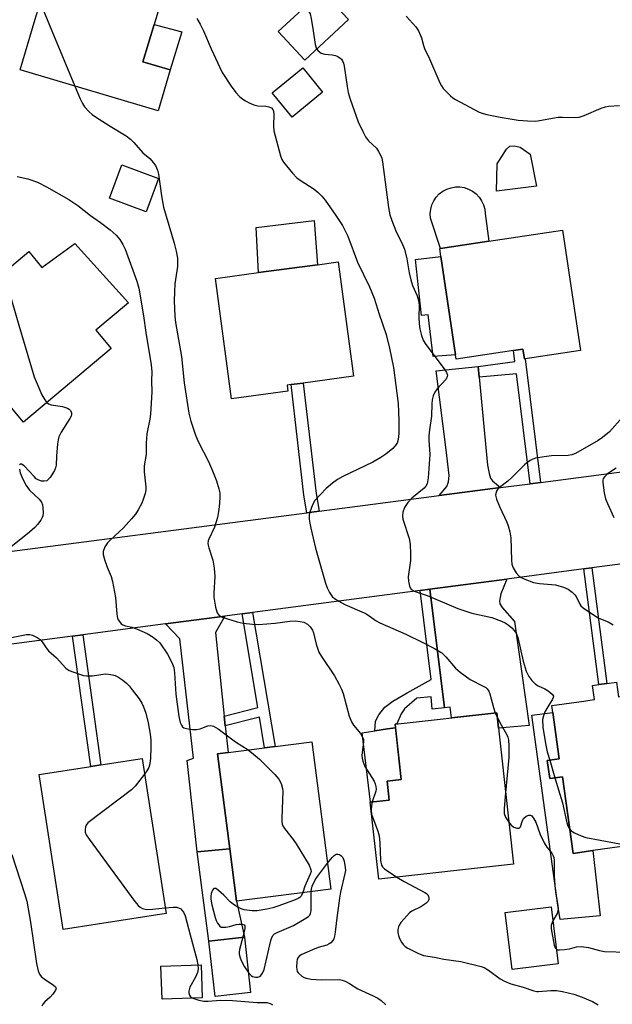
# Model space of a CAD drawing. Units: inches. Extents: x 1297760 to 1303760, y 493450 to 497451.
# Drawn here: x 1298352 to 1298521, y 494723 to 495003 of the extents above; entities that cross this region are included whole.
import ezdxf

# ---------------------------------------------------------------- set-up
doc = ezdxf.new("R2010")
doc.units = ezdxf.units.IN
doc.header["$MEASUREMENT"] = 0
for name, color, linetype in [('BLDG-Footprint', 5, 'Continuous'), ('CULTRL-Pad', 6, 'Continuous'), ('TRANS-Driveway', 251, 'Continuous'), ('TRANS-Non Street Sidewalk', 7, 'Continuous'), ('TRANS-Road', 130, 'Continuous'), ('Undefined', 1, 'Continuous')]:
    doc.layers.add(name, color=color, linetype=linetype)

msp = doc.modelspace()

# ---------------------------------------------------------------- linework, layer by layer
at = {"layer": 'BLDG-Footprint'}
for points, elevation in [([(1298394.63, 494988.83), (1298391.16, 494977.17), (1298351.86, 494988.85), (1298356.16, 495003.31), (1298357.34, 495007.3), (1298361.66, 495021.81), (1298393.18, 495012.44), (1298390.01, 495001.79), (1298386.85, 494991.14)], 371.48), ([(1298445.39, 495003.19), (1298432.95, 494991.66), (1298425.42, 494999.78), (1298437.86, 495011.32)], 379.01), ([(1298438.06, 494982.53), (1298429.35, 494975.4), (1298423.72, 494982.28), (1298432.44, 494989.41)], 368.79), ([(1298391.31, 494957.91), (1298387.75, 494948.42), (1298377.31, 494952.34), (1298380.87, 494961.83)], 372.73), ([(1298506.39, 494943.18), (1298511.53, 494908.89), (1298495.81, 494906.54), (1298495.57, 494906.5), (1298495.15, 494909.29), (1298492.46, 494908.89), (1298476.14, 494906.44), (1298475.95, 494907.66), (1298471.76, 494935.65), (1298471.42, 494937.94), (1298471.63, 494937.97), (1298485.46, 494940.04)], 367.49), ([(1298367.41, 494939.43), (1298382.73, 494922.47), (1298373.43, 494914.65), (1298377.79, 494909.46), (1298352.79, 494888.47), (1298342.13, 494901.17), (1298340.31, 494903.33), (1298329.49, 494916.22), (1298354.31, 494937.06), (1298358.09, 494932.55)], 375.97), ([(1298428.19, 494897.28), (1298412.14, 494895.13), (1298407.53, 494929.45), (1298419.83, 494931.11), (1298436.56, 494933.35), (1298442.5, 494934.15), (1298446.88, 494901.56), (1298432.52, 494899.63), (1298429.07, 494899.17), (1298427.96, 494899.02)], 371.53), ([(1298521.79, 494814.44), (1298522.38, 494810.2), (1298532.65, 494811.64), (1298538.51, 494769.68), (1298515.09, 494766.41), (1298509.4, 494765.61), (1298506.36, 494787.42), (1298502.78, 494786.92), (1298502.06, 494792.07), (1298505.49, 494792.54), (1298503.64, 494805.77), (1298503.36, 494807.74), (1298512.45, 494809.01), (1298514.23, 494809.26), (1298515.51, 494809.44), (1298514.95, 494813.48), (1298516.79, 494813.74), (1298519.08, 494814.06)], 367.8), ([(1298492.49, 494762.59), (1298454.1, 494758.29), (1298451.65, 494780.2), (1298457.05, 494780.81), (1298456.44, 494786.18), (1298460.46, 494786.63), (1298458.69, 494802.43), (1298487.66, 494805.67)], 392.26), ([(1298440.41, 494755.47), (1298413.53, 494751.98), (1298411.58, 494766.96), (1298408.07, 494793.95), (1298411.12, 494794.34), (1298421.51, 494795.69), (1298424.5, 494796.08), (1298434.95, 494797.44)], 373.74), ([(1298393.46, 494748.48), (1298364.1, 494743.95), (1298357.28, 494788.14), (1298371.97, 494790.41), (1298374.83, 494790.85), (1298386.65, 494792.67)], 377.04), ([(1298505.19, 494734.14), (1298492.04, 494732.53), (1298490.05, 494748.78), (1298503.2, 494750.39)], 371.18), ([(1298417.53, 494726), (1298407.47, 494724.86), (1298405.68, 494740.62), (1298415.75, 494741.76)], 375.12), ([(1298403.76, 494724.44), (1298392.29, 494724.06), (1298391.97, 494733.52), (1298403.45, 494733.9)], 376.53)]:
    msp.add_lwpolyline(points, close=True, dxfattribs=dict(at, elevation=elevation))
at = {"layer": 'CULTRL-Pad'}
for points in [[(1298397.95, 494999.66), (1298394.63, 494988.83), (1298386.85, 494991.14), (1298390.01, 495001.79)], [(1298499.02, 494955.72), (1298487.56, 494954.33), (1298487.82, 494962.09), (1298490.46, 494966.26), (1298491.41, 494967.12), (1298492.64, 494967.22), (1298494.34, 494966.85), (1298497.19, 494964.88)], [(1298485.46, 494940.04), (1298471.63, 494937.97), (1298468.79, 494946.6), (1298468.72, 494947.87), (1298468.85, 494949.13), (1298469.19, 494950.36), (1298469.72, 494951.52), (1298470.43, 494952.57), (1298471.3, 494953.5), (1298472.31, 494954.27), (1298473.43, 494954.87), (1298474.64, 494955.28), (1298475.89, 494955.49), (1298477.17, 494955.5), (1298478.42, 494955.3), (1298479.63, 494954.9), (1298480.76, 494954.3), (1298481.77, 494953.54), (1298482.65, 494952.62), (1298483.37, 494951.57), (1298483.91, 494950.42), (1298484.25, 494949.19), (1298484.4, 494947.93)], [(1298436.56, 494933.35), (1298419.83, 494931.11), (1298419.13, 494943.93), (1298435.62, 494945.98)], [(1298471.76, 494935.65), (1298475.95, 494907.66), (1298469.52, 494907.15), (1298468.11, 494919.08), (1298466.2, 494918.85), (1298464.52, 494934.8)], [(1298502.06, 494792.07), (1298502.78, 494786.92), (1298506.36, 494787.42), (1298509.4, 494765.61), (1298515.09, 494766.41), (1298517.11, 494747.87), (1298505.71, 494746.78), (1298505.08, 494750.82), (1298497.65, 494804.98), (1298503.64, 494805.77), (1298505.49, 494792.54)], [(1298457.05, 494780.81), (1298451.72, 494780.21), (1298449.36, 494799.99), (1298452.95, 494800.56), (1298456.53, 494801.13), (1298458.8, 494801.41), (1298460.46, 494786.63), (1298456.45, 494786.18)], [(1298415.75, 494741.76), (1298405.68, 494740.62), (1298402.34, 494766.06), (1298411.58, 494766.96), (1298413.53, 494751.98)]]:
    msp.add_lwpolyline(points, close=True, dxfattribs=at)
at = {"layer": 'TRANS-Driveway'}
for points in [[(1298482.63, 494901.34), (1298485.08, 494876.21), (1298485.48, 494873.81), (1298485.85, 494872.57), (1298486.46, 494871.77), (1298488.71, 494869.83), (1298471.31, 494867.57), (1298473.45, 494870.17), (1298473.95, 494871.44), (1298474.09, 494873.25), (1298473.24, 494880.62), (1298470.41, 494903.06), (1298482.34, 494904.31)], [(1298472.8, 494807.11), (1298468.63, 494840.89), (1298490.56, 494843.78), (1298488.84, 494839.57), (1298488.42, 494837.48), (1298488.59, 494836.75), (1298489.2, 494835.7), (1298492.69, 494831.68), (1298496.88, 494802.07), (1298488.15, 494801.33), (1298487.66, 494805.67), (1298474.79, 494804.23), (1298474.4, 494807.31)], [(1298410.02, 494804.75), (1298410.32, 494801.94), (1298411.12, 494794.34), (1298408.07, 494793.95), (1298411.58, 494766.96), (1298402.34, 494766.06), (1298399.47, 494792.05), (1298401.31, 494792.77), (1298397.41, 494826.77), (1298393.28, 494830.98), (1298410.19, 494833.21), (1298407.5, 494828.53)]]:
    msp.add_lwpolyline(points, close=True, dxfattribs=at)
at = {"layer": 'TRANS-Non Street Sidewalk'}
for points in [[(1298500.16, 494871.33), (1298497.15, 494870.94), (1298493.28, 494902.27), (1298482.63, 494901.34), (1298482.34, 494904.31), (1298492.85, 494905.75), (1298492.46, 494908.89), (1298495.15, 494909.29), (1298495.57, 494906.5), (1298495.81, 494906.54)], [(1298437.05, 494863.1), (1298433.6, 494862.65), (1298432.75, 494867.65), (1298429.07, 494899.17), (1298432.52, 494899.63), (1298436.2, 494868.14)], [(1298512.5, 494846.66), (1298514.8, 494846.97), (1298519.08, 494814.06), (1298516.79, 494813.74)], [(1298472.8, 494807.11), (1298469.29, 494806.67), (1298469.03, 494810.27), (1298464.92, 494809.87), (1298461.36, 494806.81), (1298460.48, 494805.4), (1298459.25, 494802.49), (1298458.69, 494802.43), (1298458.8, 494801.41), (1298456.53, 494801.13), (1298452.95, 494800.56), (1298453.08, 494803.27), (1298454.07, 494805.14), (1298455.79, 494807.3), (1298458.04, 494808.97), (1298462.14, 494811.32), (1298468.96, 494815.15), (1298465.87, 494840.53), (1298468.63, 494840.89)], [(1298410.32, 494801.94), (1298410.02, 494804.75), (1298419.57, 494807.23), (1298415.1, 494833.85), (1298418.09, 494834.25), (1298424.5, 494796.08), (1298421.51, 494795.69), (1298420.04, 494804.46)], [(1298366.82, 494827.51), (1298369.69, 494827.88), (1298374.83, 494790.85), (1298371.97, 494790.41)]]:
    msp.add_lwpolyline(points, close=True, dxfattribs=at)
at = {"layer": 'TRANS-Road'}
for points in [[(1298337.08, 494850.07), (1298433.6, 494862.65), (1298437.05, 494863.1), (1298471.31, 494867.57), (1298488.71, 494869.83), (1298497.15, 494870.94), (1298500.16, 494871.33), (1298547.08, 494877.44), (1298550.07, 494877.83), (1298568.59, 494880.25), (1298594.61, 494883.63), (1298598.53, 494884.14), (1298653.28, 494891.25), (1298655.87, 494891.58), (1298714.03, 494899.14), (1298717.07, 494899.53), (1298794.64, 494909.6)], [(1298742.26, 494878.57), (1298713.89, 494874.76), (1298700.57, 494873.01), (1298688.38, 494871.11), (1298685.82, 494870.71), (1298645.12, 494864.38), (1298630.66, 494862.43), (1298627.63, 494862.03), (1298573, 494854.7), (1298570.04, 494854.3), (1298544.57, 494850.88), (1298514.8, 494846.97), (1298512.5, 494846.66), (1298490.56, 494843.78), (1298468.63, 494840.89), (1298465.87, 494840.53), (1298418.09, 494834.25), (1298415.1, 494833.85), (1298410.19, 494833.21), (1298393.28, 494830.98), (1298369.69, 494827.88), (1298366.82, 494827.51), (1298288.5, 494817.21)]]:
    msp.add_lwpolyline(points, dxfattribs=at)
at = {"layer": 'Undefined'}
for p, q in [((1298357.55, 495008, 372), (1298360.88, 495000, 372)), ((1298360.88, 495000, 372), (1298367.47, 494984.21, 372)), ((1298487.24, 494805.62, 370), (1298487.8, 494804.42, 370)), ((1298502.8, 494792.17, 368), (1298504.21, 494787.12, 368)), ((1298451.9, 494777.93, 372), (1298452.03, 494776.75, 372))]:
    msp.add_line(p, q, dxfattribs=at)
for points, elevation in [([(1298432.57, 495006.42), (1298433.89, 495005.63), (1298434.25, 495005.27), (1298434.5, 495004.81), (1298434.84, 495003.46), (1298435.36, 495000)], 368), ([(1298402.26, 495003.49), (1298403.17, 495001.91), (1298404.09, 495000)], 370), ([(1298461.82, 495004.12), (1298464.57, 495001.1), (1298465.39, 495000)], 366), ([(1298404.09, 495000), (1298406.27, 494994.89), (1298409.48, 494988.09), (1298411.98, 494984.22), (1298413.36, 494982.4), (1298414.51, 494981.2), (1298415.34, 494980.48), (1298416.06, 494980.01), (1298417.13, 494979.48), (1298418.5, 494978.9), (1298419.64, 494978.58), (1298421.92, 494978.5), (1298422.75, 494978.36), (1298423.47, 494978.06), (1298423.9, 494977.55), (1298424.07, 494977.09), (1298424.19, 494976.24), (1298424.05, 494972.93), (1298424.2, 494971.47), (1298426.05, 494964.39), (1298426.46, 494963.31), (1298426.92, 494962.58), (1298429.49, 494959.39), (1298430.68, 494958.11), (1298431.64, 494957.41), (1298435.69, 494954.85), (1298436.8, 494953.9), (1298437.85, 494952.88), (1298438.77, 494951.73), (1298441.83, 494947.36), (1298443.68, 494944.52), (1298444.62, 494942.79), (1298445.22, 494941.5), (1298447.96, 494934.04), (1298451.38, 494927), (1298452.77, 494923.85), (1298454.19, 494919.24), (1298456.14, 494913.47), (1298457.12, 494909.6), (1298458.27, 494904.05), (1298459.59, 494893.83), (1298459.78, 494888.95), (1298459.79, 494885.27), (1298459.63, 494883.52), (1298459.26, 494882.5), (1298458.68, 494881.6), (1298458.09, 494881), (1298456.08, 494879.39), (1298454.67, 494878.41), (1298452.37, 494877.12), (1298443.77, 494873.04), (1298442.27, 494872.13), (1298440.87, 494871.1), (1298439.11, 494869.57), (1298435.87, 494866.14), (1298435.14, 494864.93), (1298434.37, 494862.84), (1298434.23, 494862.01), (1298434.24, 494860.86), (1298434.39, 494859.71), (1298434.69, 494858.27), (1298436.04, 494852.55), (1298438.9, 494842.63), (1298439.36, 494841.26), (1298440.01, 494839.99), (1298440.81, 494838.83), (1298441.43, 494838.27), (1298442.63, 494837.5), (1298444.42, 494836.56), (1298449.9, 494834.16), (1298450.67, 494833.73), (1298453.36, 494831.88), (1298454.39, 494831.27), (1298461.75, 494828.04), (1298466.61, 494825.7), (1298469.97, 494823.99), (1298471.99, 494822.72), (1298473.19, 494821.58), (1298475.92, 494818.42), (1298477.25, 494817.26), (1298480.1, 494815.16), (1298483.8, 494813.3), (1298484.53, 494812.85), (1298484.94, 494812.49), (1298485.4, 494811.84), (1298485.74, 494811.1), (1298486.72, 494807.19), (1298487.24, 494805.62)], 370), ([(1298435.36, 495000), (1298435.95, 494996.05), (1298436.36, 494994.81)], 368), ([(1298465.39, 495000), (1298466.2, 494998), (1298466.81, 494995.76), (1298467.11, 494994.96), (1298468.53, 494992.04), (1298471.47, 494985.2), (1298471.94, 494984.28), (1298472.43, 494983.59), (1298474.47, 494981.46), (1298475.15, 494980.89), (1298475.88, 494980.41), (1298482.68, 494976.82), (1298483.76, 494976.39), (1298484.89, 494976.11), (1298488.61, 494975.39), (1298493.79, 494974.54), (1298496.46, 494974.31), (1298498.84, 494974.28), (1298505.21, 494975.33), (1298506.36, 494975.37), (1298509.8, 494975.27), (1298511.18, 494975.41), (1298512.57, 494975.88), (1298517.44, 494977.93), (1298518.69, 494978.34), (1298519.51, 494978.49), (1298522.65, 494978.68)], 366), ([(1298436.36, 494994.81), (1298436.77, 494994.23), (1298437.64, 494993.65), (1298438.72, 494993.34), (1298440.81, 494993.12), (1298441.68, 494992.94), (1298442.21, 494992.71), (1298442.95, 494992.26), (1298443.39, 494991.89), (1298443.74, 494991.47), (1298444.05, 494990.72), (1298444.22, 494989.88), (1298445.01, 494984.12), (1298445.31, 494982.43), (1298445.92, 494980.47), (1298448.17, 494974.08), (1298449.5, 494971.25), (1298450.3, 494969.76), (1298451.17, 494968.68), (1298453.37, 494966.58), (1298454.02, 494965.64), (1298454.68, 494964.38), (1298454.93, 494963.65), (1298455.13, 494962.64), (1298456.85, 494949.66), (1298457.25, 494947.55), (1298457.8, 494945.93), (1298458.96, 494943.01), (1298460.84, 494939.09), (1298461.4, 494937.76), (1298462.09, 494935.06), (1298462.7, 494930.99), (1298463.15, 494929.03), (1298463.67, 494927.39), (1298464.97, 494924.43), (1298465.38, 494923.17), (1298465.54, 494921.78), (1298465.46, 494918.3), (1298465.53, 494916.52), (1298465.75, 494915.08), (1298466.26, 494913.18), (1298466.71, 494911.86), (1298467.27, 494910.86), (1298472.91, 494903.35), (1298473.36, 494902.63), (1298473.61, 494901.91), (1298473.59, 494901.45), (1298473.24, 494900.76), (1298470.69, 494897.94), (1298469.99, 494897.01), (1298469.54, 494895.97), (1298469.25, 494894.85), (1298469.13, 494893.69), (1298469.08, 494890.18), (1298468.47, 494886.25), (1298468.3, 494884.58), (1298468.31, 494883.27), (1298468.54, 494880.73), (1298468.56, 494879.27), (1298468.12, 494872.62), (1298467.84, 494870.95), (1298467.51, 494870.27), (1298467.02, 494869.66), (1298463.51, 494866.8), (1298462.31, 494865.56), (1298461.35, 494864.17), (1298460.92, 494862.79), (1298460.82, 494861.65), (1298460.95, 494860.82), (1298462.68, 494855.38), (1298462.99, 494853.71), (1298463.14, 494850.83), (1298463.13, 494849.1), (1298462.44, 494844.37), (1298462.51, 494843.2), (1298462.78, 494841.8), (1298462.98, 494841.3), (1298463.29, 494840.89), (1298464.18, 494840.32), (1298467.83, 494839.09), (1298476.58, 494835.39), (1298480.56, 494834.07), (1298486.28, 494832.83), (1298489.04, 494831.82), (1298490.06, 494831.31), (1298490.96, 494830.7), (1298492.01, 494829.84), (1298492.68, 494829.15), (1298493.22, 494828.33), (1298493.7, 494827.12), (1298495.24, 494820.36), (1298496.09, 494817.49), (1298496.8, 494815.97), (1298497.67, 494814.83), (1298498.72, 494813.84), (1298499.45, 494813.38), (1298501.33, 494812.51), (1298502.36, 494811.9), (1298503.47, 494811.02), (1298503.82, 494810.42), (1298503.78, 494810), (1298503.59, 494809.55), (1298501.9, 494806.94), (1298501.37, 494805.92), (1298500.95, 494804.85), (1298500.74, 494803.77), (1298500.82, 494801.55), (1298501.54, 494796.88), (1298502.02, 494794.51), (1298502.8, 494792.17)], 368), ([(1298367.47, 494984.21), (1298368.99, 494980.56), (1298369.61, 494979.25), (1298370.25, 494978.33), (1298371.58, 494976.86), (1298372.42, 494976.11), (1298373.36, 494975.45), (1298377.49, 494972.8), (1298382.04, 494970.1), (1298383.33, 494969.11), (1298384.3, 494968.15), (1298386.82, 494965.25), (1298388.82, 494963.57), (1298389.42, 494962.98), (1298390.41, 494961.56), (1298391.01, 494960.26), (1298391.25, 494959.12), (1298392.12, 494952.95), (1298392.67, 494949.71), (1298395.8, 494939.45), (1298396.33, 494937.19), (1298396.68, 494935.21), (1298396.73, 494934.16), (1298396.67, 494932.8), (1298395.99, 494927.87), (1298395.81, 494925.57), (1298395.75, 494923.08), (1298395.93, 494918.68), (1298396.16, 494916.91), (1298397.87, 494907.21), (1298398.57, 494899.68), (1298399.4, 494894.74), (1298399.9, 494891.05), (1298400.47, 494888.76), (1298401.83, 494884.78), (1298402.59, 494883.01), (1298405.56, 494877.23), (1298406.71, 494874.65), (1298407.83, 494871.72), (1298408.52, 494869.47), (1298408.76, 494868.33), (1298408.79, 494866.93), (1298408.62, 494864.4), (1298408.43, 494862.99), (1298408.1, 494861.32), (1298407.29, 494858.61), (1298405.61, 494855.18), (1298405.47, 494854.67), (1298405.39, 494853.93), (1298405.42, 494853.43), (1298405.6, 494852.63), (1298406.78, 494849.17), (1298407.17, 494846.88), (1298407.37, 494844.55), (1298407.09, 494839.77), (1298407.09, 494838.58), (1298407.58, 494835.79), (1298408.04, 494834.19), (1298408.29, 494833.73), (1298408.6, 494833.41), (1298409.4, 494832.93), (1298413.69, 494831.55), (1298415.4, 494831.19), (1298418.03, 494830.9), (1298419.79, 494830.85), (1298424.5, 494831.24), (1298428.67, 494831.82), (1298430.28, 494831.89), (1298431.66, 494831.72), (1298432.73, 494831.45), (1298433.71, 494830.95), (1298434.51, 494830.19), (1298435.13, 494829.22), (1298435.48, 494828.42), (1298436.21, 494825.21), (1298437, 494822.99), (1298437.73, 494821.74), (1298441.44, 494816.18), (1298442.7, 494813.94), (1298443.45, 494812.41), (1298443.87, 494811.18), (1298445.66, 494804.7), (1298446.25, 494803.07), (1298446.82, 494802.17), (1298448.88, 494799.75), (1298449.55, 494798.58), (1298449.67, 494798.07), (1298449.68, 494797.26), (1298449.27, 494793.61), (1298449.33, 494792.76), (1298449.51, 494791.92), (1298449.76, 494791.1), (1298450.11, 494790.33), (1298452.7, 494786.2), (1298453.03, 494785.44), (1298453.21, 494784.67), (1298453.28, 494783.89), (1298453.22, 494783.36), (1298452.18, 494780.26)], 372), ([(1298350.99, 494958.46), (1298354.02, 494957.81), (1298356.81, 494956.83), (1298359.4, 494955.49), (1298365.71, 494951.89), (1298368.28, 494950.25), (1298371.88, 494947.4), (1298374.77, 494945.36), (1298377.53, 494943.25), (1298379.23, 494941.8), (1298380.28, 494940.55), (1298381.17, 494939.11), (1298381.78, 494937.8), (1298385.08, 494928.62), (1298385.66, 494926.66), (1298387.03, 494918.81), (1298387.67, 494913.99), (1298389.22, 494904.77), (1298389.4, 494902.78), (1298389.29, 494900.24), (1298389.35, 494897.12), (1298389.04, 494890.77), (1298388.83, 494889.35), (1298387.98, 494885.12), (1298387.81, 494882.49), (1298387.74, 494879.25), (1298387.23, 494876.03), (1298387.25, 494874.31), (1298387.73, 494870.07), (1298387.69, 494869.23), (1298387.45, 494868.11), (1298386.95, 494866.44), (1298386.52, 494865.36), (1298385.52, 494863.53), (1298384.72, 494862.28), (1298383.64, 494860.96), (1298381.35, 494858.42), (1298377.6, 494854.98), (1298376.76, 494854.13), (1298376.01, 494852.92), (1298375.55, 494851.6), (1298375.55, 494850.78), (1298375.9, 494849.39), (1298376.67, 494847.16), (1298377.83, 494844.52), (1298378.22, 494843.12), (1298379.05, 494838.51), (1298379.43, 494833.79), (1298379.62, 494832.65), (1298379.83, 494832.12), (1298380.14, 494831.64), (1298380.7, 494831.02), (1298381.15, 494830.7), (1298381.85, 494830.45), (1298383.65, 494830.09), (1298385.06, 494829.6), (1298388.08, 494828.28), (1298389.77, 494827.25), (1298390.85, 494826.41), (1298391.63, 494825.62), (1298393.9, 494822.34), (1298395.12, 494819.98), (1298395.65, 494818.54), (1298395.84, 494817.1), (1298396.26, 494810.99), (1298397.12, 494804.63), (1298397.48, 494802.9), (1298397.83, 494802.13), (1298398.14, 494801.7), (1298398.53, 494801.4), (1298399.28, 494801.16), (1298400.95, 494800.94), (1298402.08, 494800.9), (1298403.16, 494801.09), (1298405.38, 494801.98), (1298406.19, 494802.06), (1298406.94, 494801.9), (1298408.33, 494801.13), (1298413.22, 494797.37), (1298416.82, 494795.08)], 374), ([(1298347.14, 494931.04), (1298347.54, 494929.85), (1298351.47, 494916.14), (1298355.82, 494901.41), (1298358.02, 494896.31), (1298358.86, 494894.86), (1298359.47, 494894.08)], 376), ([(1298359.47, 494894.08), (1298359.94, 494893.72), (1298360.69, 494893.42), (1298363.97, 494892.96), (1298365.36, 494892.48), (1298365.84, 494892.19), (1298366.22, 494891.83), (1298366.53, 494891.15), (1298366.54, 494890.68), (1298366.39, 494890.21), (1298366.03, 494889.51), (1298363.53, 494885.6), (1298362.88, 494884.32), (1298362.68, 494883.49), (1298362.53, 494882.33), (1298362.22, 494878.81), (1298362.11, 494876.27), (1298361.97, 494875.47), (1298361.64, 494874.68), (1298361.2, 494873.93), (1298360.39, 494872.73), (1298359.84, 494872.1), (1298359.43, 494871.8), (1298358.7, 494871.64), (1298357.92, 494871.69), (1298357.16, 494871.92), (1298356.47, 494872.38), (1298355.83, 494872.96), (1298352.99, 494876.07), (1298352.21, 494876.54), (1298351.9, 494876.53), (1298351.73, 494876.29)], 376), ([(1298523.53, 494889.86), (1298519.81, 494885.74), (1298517.81, 494884.07), (1298516.61, 494883.29), (1298510.08, 494879.56), (1298509.1, 494879.18), (1298508.06, 494879.01), (1298503.27, 494878.89), (1298501.83, 494878.74), (1298498.76, 494878.19), (1298497.96, 494877.94), (1298497.18, 494877.55), (1298496.2, 494876.9), (1298495.54, 494876.35), (1298491.91, 494872.61), (1298490.79, 494871.66), (1298488.44, 494869.9), (1298487.86, 494869.29), (1298487.61, 494868.86), (1298487.38, 494868.15), (1298487.33, 494867.67), (1298487.57, 494866.58), (1298488.48, 494864.41), (1298490.56, 494860.03), (1298490.95, 494858.93), (1298491.42, 494857.21), (1298491.69, 494855.5), (1298491.89, 494849.16), (1298491.99, 494848), (1298492.33, 494846.94), (1298493.24, 494845.53), (1298493.97, 494844.69), (1298494.65, 494844.21), (1298495.69, 494843.73), (1298498.15, 494842.84), (1298499.81, 494842.48), (1298503.28, 494842.25), (1298504.43, 494842.09), (1298506.67, 494841.43), (1298507.99, 494840.87), (1298509.15, 494840.08), (1298509.94, 494839.33), (1298510.29, 494838.79), (1298511.33, 494836.58), (1298511.66, 494836.15), (1298512.31, 494835.57), (1298515.77, 494833.2), (1298516.8, 494832.68), (1298519.4, 494831.62), (1298520.85, 494830.74)], 366), ([(1298351.66, 494875.12), (1298351.9, 494874.06), (1298352.62, 494872.25), (1298353.56, 494870.44), (1298354.53, 494869.08), (1298357.26, 494866.58), (1298357.95, 494865.71), (1298358.2, 494864.93), (1298358.32, 494864.08), (1298358.41, 494862.64), (1298358.34, 494861.8), (1298358.18, 494861.27), (1298357.75, 494860.53), (1298356.85, 494859.35), (1298356.06, 494858.49), (1298354.54, 494857.18), (1298348.26, 494852.12)], 376), ([(1298521.73, 494875.39), (1298519.27, 494873.73), (1298518.43, 494873.02), (1298517.99, 494872.39), (1298517.88, 494871.88), (1298517.88, 494871.33), (1298518.29, 494868.39), (1298518.66, 494866.66), (1298519.2, 494865.29), (1298521.08, 494861.28)], 364), ([(1298347.55, 494826.74), (1298353.72, 494827.94), (1298354.59, 494827.95), (1298355.39, 494827.75), (1298356.68, 494827.16), (1298357.61, 494826.52), (1298358.15, 494825.88), (1298359.25, 494824.17), (1298359.93, 494823.32), (1298362.2, 494821.35), (1298364.88, 494818.39), (1298365.8, 494817.76), (1298368.8, 494816.66), (1298369.92, 494816.33), (1298370.76, 494816.17), (1298372.49, 494816.23), (1298376.11, 494816.74), (1298377, 494816.71), (1298378.16, 494816.53), (1298378.97, 494816.26), (1298379.7, 494815.88), (1298381.11, 494814.97), (1298382.17, 494814.14), (1298382.9, 494813.37), (1298383.81, 494812.22), (1298385.77, 494809.65), (1298386.58, 494808.44), (1298387.06, 494807.41), (1298387.73, 494805.54), (1298388.38, 494802.86), (1298388.92, 494799.63), (1298389.08, 494797.92), (1298389.12, 494795.92), (1298389.01, 494792.75), (1298388.81, 494791.17), (1298388.5, 494790.11), (1298388, 494789.1), (1298387.34, 494788.2)], 376), ([(1298487.8, 494804.42), (1298488.94, 494802.23), (1298490.49, 494799.58), (1298490.85, 494798.77), (1298491.04, 494797.93), (1298491.12, 494796.18), (1298491.09, 494792.93), (1298490.21, 494782.91)], 370), ([(1298416.82, 494795.08), (1298418.35, 494793.91), (1298420.06, 494792.45), (1298424.46, 494788.09), (1298425.6, 494786.76), (1298426.2, 494785.5), (1298426.62, 494784.15), (1298426.72, 494783.3), (1298426.39, 494775.64), (1298426.4, 494774.77), (1298426.53, 494773.95), (1298426.75, 494773.45), (1298427.21, 494772.74), (1298429.7, 494769.56), (1298430.53, 494768.37), (1298434.18, 494762.25), (1298434.73, 494760.97), (1298434.75, 494760.45), (1298434.55, 494759.67), (1298433, 494756.24), (1298432.39, 494754.43)], 374), ([(1298387.34, 494788.2), (1298384.62, 494784.73), (1298383.62, 494783.72), (1298371.2, 494774.34), (1298370.67, 494773.69), (1298370.49, 494773.23), (1298370.38, 494772.46), (1298370.42, 494771.69), (1298370.69, 494770.92), (1298371.5, 494769.68), (1298384.57, 494751.9), (1298385.51, 494750.79), (1298386.1, 494750.28), (1298386.75, 494749.88), (1298387.85, 494749.62), (1298389.59, 494749.68), (1298393.21, 494750.11)], 376), ([(1298504.21, 494787.12), (1298506.4, 494780.05), (1298507.63, 494774.31), (1298507.91, 494773.48), (1298508.43, 494772.59)], 368), ([(1298490.21, 494782.91), (1298489.81, 494778.43), (1298489.82, 494776.97), (1298490.18, 494775.95), (1298491.16, 494774.48)], 370), ([(1298452.18, 494780.26), (1298452, 494779.25), (1298451.9, 494777.93)], 372), ([(1298452.03, 494776.75), (1298453.79, 494771.92), (1298454.14, 494770.59), (1298454.38, 494768.67), (1298454.57, 494763.61), (1298454.84, 494762.28), (1298455.12, 494761.78), (1298455.71, 494761.2), (1298459.22, 494758.86)], 372), ([(1298491.16, 494774.48), (1298491.81, 494773.7), (1298492.51, 494773.13), (1298493.42, 494772.82), (1298494.03, 494772.84), (1298494.2, 494772.92), (1298494.45, 494773.23), (1298494.99, 494774.95), (1298495.43, 494775.7), (1298496.09, 494776.21), (1298496.8, 494776.51), (1298497.25, 494776.52), (1298497.63, 494776.3), (1298498.28, 494775.49), (1298498.83, 494774.49), (1298500.08, 494771.03), (1298501.23, 494768.6), (1298501.96, 494767.43), (1298503.34, 494765.69), (1298503.75, 494764.95), (1298503.95, 494764.43), (1298504.08, 494763.58), (1298504.06, 494759.11), (1298504.22, 494756.54), (1298504.44, 494754.56), (1298505.01, 494751.36), (1298505.15, 494749.9), (1298505.11, 494749.33), (1298504.87, 494748.52), (1298503.69, 494746.36)], 370), ([(1298508.43, 494772.59), (1298508.9, 494772.06), (1298509.85, 494771.45), (1298511.72, 494770.61), (1298513.08, 494770.14), (1298525.3, 494767.83)], 368), ([(1298349.47, 494765.33), (1298353.15, 494754.22), (1298353.81, 494751.97), (1298354.8, 494746), (1298356.51, 494734.27), (1298356.99, 494732.11), (1298357.4, 494731.19), (1298357.86, 494730.58), (1298358.75, 494729.86), (1298361.39, 494728.09), (1298361.94, 494727.58), (1298362.12, 494727.21), (1298361.98, 494726.61), (1298361.22, 494725.53), (1298360.46, 494724.68), (1298358.92, 494723.3), (1298358.36, 494722.69), (1298358.09, 494722.12)], 378), ([(1298439.46, 494762.79), (1298440.74, 494764.44), (1298441.31, 494765.06), (1298441.94, 494765.44), (1298442.38, 494765.44), (1298442.83, 494765.29), (1298443.26, 494765.05), (1298443.78, 494764.48), (1298444.18, 494763.41), (1298444.51, 494761.64), (1298444.53, 494760.75), (1298444.41, 494759.89), (1298443.19, 494754.55), (1298442.88, 494752.84), (1298441.99, 494746.46), (1298441.67, 494743.13), (1298441.48, 494742.04), (1298441.22, 494741.28), (1298440.94, 494740.79), (1298440.39, 494740.16), (1298439.95, 494739.82), (1298439.23, 494739.5), (1298436.82, 494738.83), (1298435.15, 494738.15), (1298432.14, 494736.79), (1298431.42, 494736.35), (1298431.05, 494735.97), (1298430.84, 494735.52), (1298430.7, 494734.72), (1298430.63, 494733.31), (1298430.7, 494732.49), (1298430.85, 494731.99), (1298431.13, 494731.56), (1298432.13, 494730.67), (1298432.83, 494730.24), (1298433.34, 494730.04), (1298434.76, 494729.78), (1298437.68, 494729.56), (1298442.82, 494729.65), (1298443.65, 494729.51), (1298444.44, 494729.22), (1298445.71, 494728.57), (1298448.07, 494726.99), (1298452.48, 494725.07), (1298453.78, 494724.4), (1298454.71, 494723.73), (1298456.06, 494722.48)], 374), ([(1298434.81, 494754.74), (1298434.9, 494755.46), (1298435.12, 494756.26), (1298435.9, 494758.05), (1298436.55, 494759.02), (1298439.46, 494762.79)], 374), ([(1298459.22, 494758.86), (1298461.3, 494757.61), (1298467.16, 494754.5), (1298467.63, 494754.17), (1298468.01, 494753.78), (1298468.23, 494753.36), (1298468.33, 494752.9), (1298468.33, 494752.45), (1298468.16, 494752.03), (1298467.44, 494751.32), (1298466.04, 494750.41), (1298463.51, 494749.18), (1298462.85, 494748.68), (1298462.06, 494747.86), (1298460.37, 494745.89), (1298459.89, 494745.21), (1298459.66, 494744.72), (1298459.51, 494743.91), (1298459.51, 494743.07), (1298459.65, 494742.23), (1298459.95, 494741.4), (1298460.49, 494740.35), (1298460.98, 494739.63), (1298461.6, 494739.07), (1298462.33, 494738.62), (1298465.17, 494737.17), (1298466.77, 494736.55), (1298469.96, 494736.01), (1298472.57, 494735.46), (1298477.42, 494734.83), (1298483.23, 494733.38), (1298484.05, 494733.06), (1298485.29, 494732.34), (1298488.61, 494729.88), (1298489.84, 494729.19), (1298491.64, 494728.49), (1298495.19, 494727.5), (1298498.21, 494726.5), (1298499.05, 494726.31), (1298499.61, 494726.28), (1298503.04, 494726.51), (1298504.69, 494726.52), (1298506.43, 494726.23), (1298509.59, 494725.51), (1298512.04, 494724.64), (1298514.94, 494723.42), (1298516.56, 494722.49)], 372), ([(1298432.39, 494754.43), (1298431.95, 494753.42), (1298431.59, 494753.03), (1298431.13, 494752.73), (1298429.78, 494752.17), (1298425.26, 494750.54), (1298423.85, 494750.07), (1298422.15, 494749.69), (1298419.38, 494749.29), (1298417.97, 494749.25), (1298415.68, 494749.55), (1298414.87, 494749.79), (1298413.87, 494750.25), (1298412.66, 494751.06), (1298411.75, 494751.79), (1298409.94, 494753.68), (1298408.43, 494755.05), (1298407.59, 494755.6), (1298407.21, 494755.65), (1298407.05, 494755.59), (1298406.64, 494755.11), (1298406.26, 494754.17), (1298406.17, 494753.39), (1298406.22, 494752.59), (1298406.53, 494750.97), (1298407.41, 494747.34), (1298407.69, 494746.5), (1298408.08, 494745.72), (1298408.74, 494744.87), (1298409.17, 494744.64), (1298409.66, 494744.56), (1298410.46, 494744.58), (1298411.57, 494744.75), (1298413.44, 494745.34), (1298414.25, 494745.5), (1298415.06, 494745.47), (1298415.7, 494745.25), (1298415.93, 494744.94), (1298415.93, 494744.22), (1298415.34, 494741.71)], 374), ([(1298416.88, 494731.79), (1298417.7, 494730.84), (1298418.1, 494730.56), (1298418.52, 494730.4), (1298418.94, 494730.33), (1298419.57, 494730.38), (1298420.03, 494730.56), (1298420.42, 494730.85), (1298420.91, 494731.5), (1298421.36, 494732.55), (1298423.33, 494740.81), (1298423.59, 494741.64), (1298423.98, 494742.35), (1298424.38, 494742.7), (1298425.13, 494743.11), (1298428.44, 494744.48), (1298429.77, 494745.11), (1298433.32, 494747.16), (1298434.01, 494747.64), (1298434.39, 494748.01), (1298434.64, 494748.45), (1298434.78, 494749.26), (1298434.81, 494754.74)], 374), ([(1298393.21, 494750.11), (1298395.43, 494750.34), (1298396.52, 494750.27), (1298397.21, 494750.03), (1298397.62, 494749.78), (1298397.97, 494749.45), (1298398.4, 494748.85), (1298398.87, 494747.78), (1298399.41, 494746.06), (1298400.31, 494742.44), (1298402.23, 494735.39), (1298402.54, 494733.87)], 376), ([(1298503.69, 494746.36), (1298503.2, 494745.2), (1298503.19, 494744.09), (1298504.07, 494739.44), (1298504.34, 494738.7), (1298504.68, 494738.31)], 370), ([(1298415.34, 494741.71), (1298414.39, 494738.23), (1298414.27, 494737.41), (1298414.29, 494736.89), (1298414.54, 494735.9), (1298414.97, 494734.89), (1298415.83, 494733.34), (1298416.88, 494731.79)], 374), ([(1298504.68, 494738.31), (1298505.03, 494738.17), (1298505.54, 494738.11), (1298506.95, 494738.19), (1298508.38, 494738.41), (1298510.44, 494738.99), (1298511.8, 494739.1), (1298513.77, 494738.79), (1298516.91, 494737.97), (1298518.35, 494737.7), (1298524.93, 494737.46), (1298525.82, 494737.37), (1298526.69, 494737.17), (1298528.4, 494736.63), (1298529.48, 494736.15), (1298532.39, 494733.93), (1298533.38, 494733.31), (1298534.18, 494732.94), (1298538.98, 494731.27), (1298544.3, 494729.62), (1298553.28, 494725.84), (1298555.1, 494725.28), (1298561.97, 494723.42), (1298572.26, 494720.33)], 370), ([(1298402.54, 494733.87), (1298402.58, 494732.72), (1298402.39, 494731.68), (1298401.79, 494730.35), (1298400.24, 494727.46), (1298399.91, 494726.39), (1298399.93, 494725.89), (1298400.15, 494725.18), (1298400.42, 494724.79), (1298401.1, 494724.35)], 376), ([(1298401.1, 494724.35), (1298402.76, 494723.81), (1298404.22, 494723.52), (1298405.4, 494723.51), (1298408.95, 494723.76), (1298412.42, 494723.75), (1298419.36, 494723.1), (1298422.18, 494723.1), (1298423.13, 494722.89), (1298423.78, 494722.43)], 376)]:
    msp.add_lwpolyline(points, dxfattribs=dict(at, elevation=elevation))

doc.saveas('drawing.dxf')
